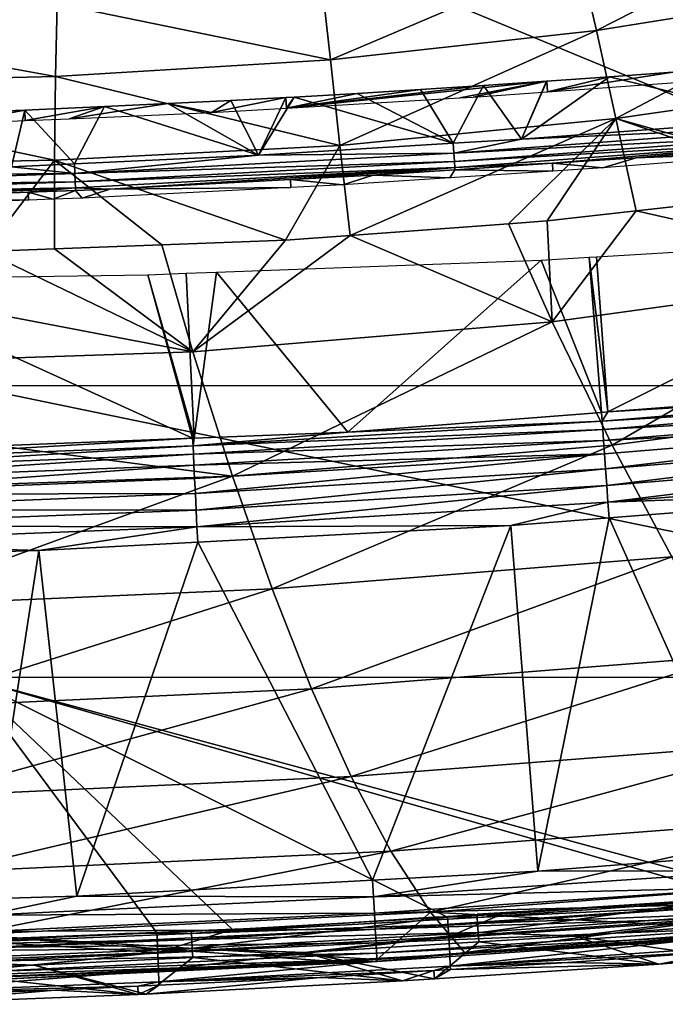
# Model space of a CAD drawing. Extents: x 0 to 52.9, y 0 to 35.6.
# Drawn here: x 31.8 to 36.7, y 0.1 to 7.4 of the extents above; entities that cross this region are included whole.
import ezdxf

# ---------------------------------------------------------------- set-up
doc = ezdxf.new("R2010")
doc.units = 0
doc.layers.add('ASIENTO', color=40, linetype='CONTINUOUS')
doc.layers.add('PORCELANA', color=60, linetype='CONTINUOUS')

msp = doc.modelspace()

# ---------------------------------------------------------------- linework, layer by layer
at = {"layer": 'ASIENTO'}
for points in [[(31.4297, 9.073, 44.2751), (31.4292, 4.709, 44.232), (41.9648, 4.7113, 44.1366)], [(31.4297, 9.073, 44.2751), (41.9648, 4.7113, 44.1366), (41.9388, 9.0751, 44.1694)], [(35.5767, 6.5552, 39.9), (35.7652, 6.9881, 39.9), (36.2364, 7.0214, 39.9)], [(35.5767, 6.5552, 39.9), (36.2364, 7.0214, 39.9), (37.5417, 6.7013, 39.9)], [(35.7706, 6.9095, 40.8318), (36.2364, 7.0214, 39.9), (35.7652, 6.9881, 39.9)], [(37.1769, 7.0109, 40.829), (36.7083, 7.0563, 39.9), (35.7706, 6.9095, 40.8318)], [(36.7083, 7.0563, 39.9), (36.2364, 7.0214, 39.9), (35.7706, 6.9095, 40.8318)], [(37.5417, 6.7013, 39.9), (36.2364, 7.0214, 39.9), (36.7083, 7.0563, 39.9)], [(35.1151, 6.8635, 40.833), (35.7644, 6.988, 39.9), (33.8181, 6.7879, 40.8341)], [(35.7644, 6.988, 39.9), (35.2923, 6.9562, 39.9), (33.8181, 6.7879, 40.8341)], [(33.8181, 6.7879, 40.8341), (35.2923, 6.9562, 39.9), (34.8201, 6.926, 39.9)], [(35.2923, 6.9562, 39.9), (35.066, 6.5243, 39.9), (34.8201, 6.926, 39.9)], [(35.2923, 6.9562, 39.9), (35.5767, 6.5552, 39.9), (35.066, 6.5243, 39.9)], [(35.2149, 6.8694, 40.8329), (35.7644, 6.988, 39.9), (35.1151, 6.8635, 40.833)], [(35.7706, 6.9095, 40.8318), (35.7652, 6.9881, 39.9), (35.2149, 6.8694, 40.8329)], [(35.2149, 6.8694, 40.8329), (35.7652, 6.9881, 39.9), (35.7644, 6.988, 39.9)], [(35.7644, 6.988, 39.9), (35.5767, 6.5552, 39.9), (35.2923, 6.9562, 39.9)], [(35.7644, 6.988, 39.9), (35.7652, 6.9881, 39.9), (35.5767, 6.5552, 39.9)], [(33.8181, 6.7879, 40.8341), (33.8137, 6.8669, 39.9), (33.2571, 6.7552, 40.8345)], [(33.8137, 6.8669, 39.9), (33.4029, 6.8447, 39.9), (33.2571, 6.7552, 40.8345)], [(33.8137, 6.8669, 39.9), (33.6093, 6.436, 39.9), (33.4029, 6.8447, 39.9)], [(33.8754, 6.8702, 39.9), (35.066, 6.5243, 39.9), (33.6093, 6.436, 39.9)], [(33.8754, 6.8702, 39.9), (33.6093, 6.436, 39.9), (33.8137, 6.8669, 39.9)], [(33.8181, 6.7879, 40.8341), (33.8754, 6.8702, 39.9), (33.8137, 6.8669, 39.9)], [(33.8181, 6.7879, 40.8341), (34.8201, 6.926, 39.9), (34.3478, 6.8973, 39.9)], [(34.3478, 6.8973, 39.9), (33.8754, 6.8702, 39.9), (33.8181, 6.7879, 40.8341)], [(34.3478, 6.8973, 39.9), (35.066, 6.5243, 39.9), (33.8754, 6.8702, 39.9)], [(34.8201, 6.926, 39.9), (35.066, 6.5243, 39.9), (34.3478, 6.8973, 39.9)], [(32.2318, 6.3709, 39.9), (31.8608, 6.7729, 39.9), (32.4578, 6.7982, 39.9)], [(31.8641, 6.6933, 40.8331), (32.4578, 6.7982, 39.9), (31.8608, 6.7729, 39.9)], [(32.1934, 6.7079, 40.8334), (32.4578, 6.7982, 39.9), (31.8641, 6.6933, 40.8331)], [(33.2571, 6.7552, 40.8345), (32.9304, 6.8207, 39.9), (32.1934, 6.7079, 40.8334)], [(32.1934, 6.7079, 40.8334), (32.9304, 6.8207, 39.9), (32.4578, 6.7982, 39.9)], [(32.2318, 6.3709, 39.9), (32.4578, 6.7982, 39.9), (33.6093, 6.436, 39.9)], [(33.6093, 6.436, 39.9), (32.4578, 6.7982, 39.9), (32.9304, 6.8207, 39.9)], [(33.6093, 6.436, 39.9), (32.9304, 6.8207, 39.9), (33.4029, 6.8447, 39.9)], [(33.2571, 6.7552, 40.8345), (33.4029, 6.8447, 39.9), (32.9304, 6.8207, 39.9)], [(31.8641, 6.6933, 40.8331), (31.8608, 6.7729, 39.9), (31.3066, 6.6685, 40.8325)], [(31.8608, 6.7729, 39.9), (31.5123, 6.7581, 39.9), (31.3066, 6.6685, 40.8325)], [(31.7627, 6.3487, 39.9), (31.5123, 6.7581, 39.9), (31.8608, 6.7729, 39.9)], [(31.7627, 6.3487, 39.9), (31.8608, 6.7729, 39.9), (32.2318, 6.3709, 39.9)], [(35.5767, 6.5552, 39.9), (37.9026, 6.6602, 39.9134), (35.0707, 6.451, 39.9134)], [(37.9026, 6.6602, 39.9134), (37.9079, 6.597, 39.9521), (35.0707, 6.451, 39.9134)], [(37.5417, 6.7013, 39.9), (37.9026, 6.6602, 39.9134), (35.5767, 6.5552, 39.9)], [(35.0707, 6.451, 39.9134), (37.9079, 6.597, 39.9521), (35.0747, 6.3878, 39.9521)], [(37.9079, 6.597, 39.9521), (37.9115, 6.5524, 40.0112), (35.0747, 6.3878, 39.9521)], [(35.066, 6.5243, 39.9), (35.0707, 6.451, 39.9134), (33.6093, 6.436, 39.9)], [(35.5767, 6.5552, 39.9), (35.0707, 6.451, 39.9134), (35.066, 6.5243, 39.9)], [(35.0747, 6.3878, 39.9521), (37.9115, 6.5524, 40.0112), (35.0776, 6.3431, 40.0112)], [(37.9115, 6.5524, 40.0112), (35.8076, 6.3742, 40.0825), (35.0776, 6.3431, 40.0112)], [(37.9115, 6.5524, 40.0112), (36.4341, 6.4159, 40.0825), (35.8076, 6.3742, 40.0825)], [(37.7653, 6.523, 40.0825), (36.4341, 6.4159, 40.0825), (37.9115, 6.5524, 40.0112)], [(37.7701, 6.4647, 40.7376), (36.4341, 6.4159, 40.0825), (37.7653, 6.523, 40.0825)], [(33.6093, 6.436, 39.9), (32.2351, 6.2977, 39.9134), (32.2318, 6.3709, 39.9)], [(33.6093, 6.436, 39.9), (35.0707, 6.451, 39.9134), (32.2351, 6.2977, 39.9134)], [(35.0707, 6.451, 39.9134), (35.0747, 6.3878, 39.9521), (32.2351, 6.2977, 39.9134)], [(36.1863, 6.3401, 40.7416), (35.8076, 6.3742, 40.0825), (36.4341, 6.4159, 40.0825)], [(36.1863, 6.3401, 40.7416), (36.4341, 6.4159, 40.0825), (37.7701, 6.4647, 40.7376)], [(32.2351, 6.2977, 39.9134), (29.7352, 6.2803, 39.9), (31.7627, 6.3487, 39.9)], [(32.2351, 6.2977, 39.9134), (31.7627, 6.3487, 39.9), (32.2318, 6.3709, 39.9)], [(32.2351, 6.2977, 39.9134), (35.0747, 6.3878, 39.9521), (32.238, 6.2345, 39.9521)], [(35.0747, 6.3878, 39.9521), (35.0776, 6.3431, 40.0112), (32.238, 6.2345, 39.9521)], [(32.238, 6.2345, 39.9521), (35.0776, 6.3431, 40.0112), (32.24, 6.1897, 40.0112)], [(35.0776, 6.3431, 40.0112), (32.4975, 6.181, 40.0826), (32.24, 6.1897, 40.0112)], [(35.0776, 6.3431, 40.0112), (33.8477, 6.2523, 40.0825), (32.4975, 6.181, 40.0826)], [(34.4667, 6.285, 40.0825), (33.8477, 6.2523, 40.0825), (35.0776, 6.3431, 40.0112)], [(35.0776, 6.3431, 40.0112), (35.0786, 6.3257, 40.0825), (34.4667, 6.285, 40.0825)], [(35.0776, 6.3431, 40.0112), (35.8076, 6.3742, 40.0825), (35.0786, 6.3257, 40.0825)], [(35.8116, 6.3157, 40.7422), (35.0786, 6.3257, 40.0825), (35.8076, 6.3742, 40.0825)], [(35.8116, 6.3157, 40.7422), (35.8076, 6.3742, 40.0825), (36.1863, 6.3401, 40.7416)], [(29.3971, 6.2005, 39.9134), (29.7352, 6.2803, 39.9), (32.2351, 6.2977, 39.9134)], [(32.2351, 6.2977, 39.9134), (32.238, 6.2345, 39.9521), (29.3971, 6.2005, 39.9134)], [(34.2402, 6.2137, 40.7446), (33.8477, 6.2523, 40.0825), (34.4667, 6.285, 40.0825)], [(34.2402, 6.2137, 40.7446), (34.4667, 6.285, 40.0825), (35.0418, 6.2658, 40.7434)], [(35.0418, 6.2658, 40.7434), (34.4667, 6.285, 40.0825), (35.0786, 6.3257, 40.0825)], [(35.0418, 6.2658, 40.7434), (35.0786, 6.3257, 40.0825), (35.8116, 6.3157, 40.7422)], [(29.3971, 6.2005, 39.9134), (32.238, 6.2345, 39.9521), (29.3987, 6.1372, 39.9521)], [(32.238, 6.2345, 39.9521), (32.24, 6.1897, 40.0112), (29.3987, 6.1372, 39.9521)], [(32.2901, 6.1138, 40.7444), (32.4975, 6.181, 40.0826), (33.851, 6.1938, 40.7445)], [(33.851, 6.1938, 40.7445), (32.4975, 6.181, 40.0826), (33.8477, 6.2523, 40.0825)], [(33.851, 6.1938, 40.7445), (33.8477, 6.2523, 40.0825), (34.2402, 6.2137, 40.7446)], [(29.3987, 6.1372, 39.9521), (32.24, 6.1897, 40.0112), (29.3999, 6.0924, 40.0112)], [(32.24, 6.1897, 40.0112), (29.9241, 6.0888, 40.0826), (29.3999, 6.0924, 40.0112)], [(32.24, 6.1897, 40.0112), (30.5268, 6.104, 40.0826), (29.9241, 6.0888, 40.0826)], [(31.8864, 6.1572, 40.0826), (30.5268, 6.104, 40.0826), (32.24, 6.1897, 40.0112)], [(31.8888, 6.0988, 40.7435), (30.5268, 6.104, 40.0826), (31.8864, 6.1572, 40.0826)], [(32.24, 6.1897, 40.0112), (32.2408, 6.171, 40.0826), (31.8864, 6.1572, 40.0826)], [(32.0737, 6.1057, 40.7439), (31.8864, 6.1572, 40.0826), (32.2408, 6.171, 40.0826)], [(31.8888, 6.0988, 40.7435), (31.8864, 6.1572, 40.0826), (32.0737, 6.1057, 40.7439)], [(32.0737, 6.1057, 40.7439), (32.2408, 6.171, 40.0826), (32.2901, 6.1138, 40.7444)], [(32.24, 6.1897, 40.0112), (32.4975, 6.181, 40.0826), (32.2408, 6.171, 40.0826)], [(32.2901, 6.1138, 40.7444), (32.2408, 6.171, 40.0826), (32.4975, 6.181, 40.0826)], [(30.3234, 6.0403, 40.7401), (30.5268, 6.104, 40.0826), (31.8888, 6.0988, 40.7435)], [(41.9731, 2.5288, 44.1151), (31.4292, 4.709, 44.232), (31.4289, 2.527, 44.204)], [(41.9731, 2.5288, 44.1151), (41.9648, 4.7113, 44.1366), (31.4292, 4.709, 44.232)], [(31.4288, 0.5543, 44.1749), (32.8485, 0.6159, 44.1651), (31.4289, 2.527, 44.204)], [(37.4387, 0.8974, 44.1337), (41.9731, 2.5288, 44.1151), (31.4289, 2.527, 44.204)], [(31.4289, 2.527, 44.204), (32.8485, 0.6159, 44.1651), (33.4147, 0.6405, 44.1612)], [(31.4289, 2.527, 44.204), (33.4147, 0.6405, 44.1612), (35.0238, 0.7323, 44.1502)], [(37.4387, 0.8974, 44.1337), (31.4289, 2.527, 44.204), (37.1972, 0.8803, 44.1354)], [(37.1972, 0.8803, 44.1354), (31.4289, 2.527, 44.204), (35.0238, 0.7323, 44.1502)], [(37.1972, 0.8803, 44.1354), (35.0238, 0.7323, 44.1502), (35.4286, 0.7554, 44.1475)], [(35.0325, 0.5854, 44.1206), (37.2081, 0.7342, 44.1058), (37.1972, 0.8803, 44.1354)], [(37.1972, 0.8803, 44.1354), (35.4286, 0.7554, 44.1475), (35.0325, 0.5854, 44.1206)], [(35.2445, 0.754, 40.5365), (37.2481, 0.8829, 40.5365), (37.3822, 0.878, 40.4639)], [(35.2461, 0.7289, 40.4639), (35.2445, 0.754, 40.5365), (37.3822, 0.878, 40.4639)], [(37.3822, 0.878, 40.4639), (37.3856, 0.8334, 40.3974), (35.2461, 0.7289, 40.4639)], [(35.2461, 0.7289, 40.4639), (37.3856, 0.8334, 40.3974), (35.2489, 0.6843, 40.3974)], [(35.2489, 0.6843, 40.3974), (37.3856, 0.8334, 40.3974), (37.3908, 0.7663, 40.3538)], [(35.2461, 0.7289, 40.4639), (34.9527, 0.7352, 40.5365), (35.2445, 0.754, 40.5365)], [(35.0325, 0.5854, 44.1206), (35.4286, 0.7554, 44.1475), (35.0238, 0.7323, 44.1502)], [(35.2531, 0.6171, 40.3538), (35.2489, 0.6843, 40.3974), (37.3908, 0.7663, 40.3538)], [(37.3908, 0.7663, 40.3538), (35.9751, 0.591, 40.34), (35.2531, 0.6171, 40.3538)], [(37.3908, 0.7663, 40.3538), (37.3962, 0.6965, 40.34), (35.9751, 0.591, 40.34)], [(35.0325, 0.5854, 44.1206), (35.0238, 0.7323, 44.1502), (32.8551, 0.4684, 44.1355)], [(32.8551, 0.4684, 44.1355), (35.0238, 0.7323, 44.1502), (33.4147, 0.6405, 44.1612)], [(33.108, 0.6104, 40.4639), (33.7503, 0.6578, 40.5365), (34.9527, 0.7352, 40.5365)], [(33.108, 0.6104, 40.4639), (34.9527, 0.7352, 40.5365), (35.2461, 0.7289, 40.4639)], [(35.2461, 0.7289, 40.4639), (35.2489, 0.6843, 40.3974), (33.108, 0.6104, 40.4639)], [(33.108, 0.6104, 40.4639), (35.2489, 0.6843, 40.3974), (33.1102, 0.5657, 40.3974)], [(33.1102, 0.5657, 40.3974), (35.2489, 0.6843, 40.3974), (35.2531, 0.6171, 40.3538)], [(35.0325, 0.5854, 44.1206), (35.04, 0.4529, 44.032), (37.2081, 0.7342, 44.1058)], [(37.2081, 0.7342, 44.1058), (35.04, 0.4529, 44.032), (37.2175, 0.6017, 44.0172)], [(37.3962, 0.6965, 40.34), (37.1391, 0.4223, 40.34), (35.9751, 0.591, 40.34)], [(32.6559, 0.6132, 40.5365), (30.9685, 0.5225, 40.4639), (30.9677, 0.5442, 40.5365)], [(32.6559, 0.6132, 40.5365), (33.108, 0.6104, 40.4639), (30.9685, 0.5225, 40.4639)], [(33.108, 0.6104, 40.4639), (33.1102, 0.5657, 40.3974), (30.9685, 0.5225, 40.4639)], [(32.8485, 0.6159, 44.1651), (31.4288, 0.5543, 44.1749), (32.8551, 0.4684, 44.1355)], [(33.107, 0.6316, 40.5365), (33.108, 0.6104, 40.4639), (32.6559, 0.6132, 40.5365)], [(32.8551, 0.4684, 44.1355), (33.4147, 0.6405, 44.1612), (32.8485, 0.6159, 44.1651)], [(33.107, 0.6316, 40.5365), (33.7503, 0.6578, 40.5365), (33.108, 0.6104, 40.4639)], [(33.1134, 0.4985, 40.3538), (33.1102, 0.5657, 40.3974), (35.2531, 0.6171, 40.3538)], [(33.1134, 0.4985, 40.3538), (35.2531, 0.6171, 40.3538), (33.9538, 0.4684, 40.34)], [(35.2531, 0.6171, 40.3538), (35.2574, 0.5475, 40.34), (33.9538, 0.4684, 40.34)], [(35.04, 0.4529, 44.032), (35.0444, 0.3655, 43.8987), (37.2175, 0.6017, 44.0172)], [(37.2175, 0.6017, 44.0172), (35.0444, 0.3655, 43.8987), (37.2232, 0.5143, 43.8839)], [(35.2531, 0.6171, 40.3538), (35.9751, 0.591, 40.34), (35.2574, 0.5475, 40.34)], [(35.9751, 0.591, 40.34), (36.6033, 0.3805, 40.34), (35.2574, 0.5475, 40.34)], [(35.9751, 0.591, 40.34), (37.1391, 0.4223, 40.34), (36.6033, 0.3805, 40.34)], [(32.8551, 0.4684, 44.1355), (31.4288, 0.5543, 44.1749), (30.6762, 0.3832, 44.1505)], [(30.9685, 0.5225, 40.4639), (33.1102, 0.5657, 40.3974), (30.97, 0.4778, 40.3974)], [(30.97, 0.4778, 40.3974), (33.1102, 0.5657, 40.3974), (33.1134, 0.4985, 40.3538)], [(32.8551, 0.4684, 44.1355), (32.8606, 0.3358, 44.0469), (35.0325, 0.5854, 44.1206)], [(35.0325, 0.5854, 44.1206), (32.8606, 0.3358, 44.0469), (35.04, 0.4529, 44.032)], [(35.2574, 0.5475, 40.34), (34.9253, 0.2713, 40.34), (33.9538, 0.4684, 40.34)], [(35.2574, 0.5475, 40.34), (36.6033, 0.3805, 40.34), (34.9253, 0.2713, 40.34)], [(30.6762, 0.3832, 44.1505), (30.6798, 0.2505, 44.0619), (32.8551, 0.4684, 44.1355)], [(32.8551, 0.4684, 44.1355), (30.6798, 0.2505, 44.0619), (32.8606, 0.3358, 44.0469)], [(33.1134, 0.4985, 40.3538), (30.9723, 0.4106, 40.3538), (30.97, 0.4778, 40.3974)], [(33.1134, 0.4985, 40.3538), (31.9311, 0.3732, 40.34), (30.9723, 0.4106, 40.3538)], [(33.1134, 0.4985, 40.3538), (33.1168, 0.429, 40.34), (31.9311, 0.3732, 40.34)], [(32.8606, 0.3358, 44.0469), (32.8638, 0.2484, 43.9136), (35.04, 0.4529, 44.032)], [(35.04, 0.4529, 44.032), (32.8638, 0.2484, 43.9136), (35.0444, 0.3655, 43.8987)], [(33.9538, 0.4684, 40.34), (33.1168, 0.429, 40.34), (33.1134, 0.4985, 40.3538)], [(33.9538, 0.4684, 40.34), (34.6866, 0.2557, 40.34), (33.1168, 0.429, 40.34)], [(33.9538, 0.4684, 40.34), (34.9253, 0.2713, 40.34), (34.6866, 0.2557, 40.34)], [(35.0444, 0.3655, 43.8987), (37.1348, 0.4796, 43.743), (37.2232, 0.5143, 43.8839)], [(35.0444, 0.3655, 43.8987), (35.9211, 0.393, 43.7513), (37.1348, 0.4796, 43.743)], [(37.1348, 0.4796, 43.743), (35.9211, 0.393, 43.7513), (36.6033, 0.3805, 40.34)], [(37.1391, 0.4223, 40.34), (37.1348, 0.4796, 43.743), (36.6033, 0.3805, 40.34)], [(30.9723, 0.4106, 40.3538), (31.9311, 0.3732, 40.34), (30.9747, 0.3411, 40.34)], [(31.9311, 0.3732, 40.34), (32.7095, 0.1532, 40.34), (30.9747, 0.3411, 40.34)], [(33.1168, 0.429, 40.34), (32.769, 0.1555, 40.34), (31.9311, 0.3732, 40.34)], [(31.9311, 0.3732, 40.34), (32.769, 0.1555, 40.34), (32.7095, 0.1532, 40.34)], [(33.1168, 0.429, 40.34), (34.6866, 0.2557, 40.34), (32.769, 0.1555, 40.34)], [(36.6033, 0.3805, 40.34), (35.045, 0.3398, 43.7573), (34.9253, 0.2713, 40.34)], [(35.045, 0.3398, 43.7573), (35.9211, 0.393, 43.7513), (35.0444, 0.3655, 43.8987)], [(36.6033, 0.3805, 40.34), (35.9211, 0.393, 43.7513), (35.045, 0.3398, 43.7573)], [(30.6798, 0.2505, 44.0619), (30.6816, 0.1631, 43.9286), (32.8606, 0.3358, 44.0469)], [(32.8606, 0.3358, 44.0469), (30.6816, 0.1631, 43.9286), (32.8638, 0.2484, 43.9136)], [(30.9747, 0.3411, 40.34), (32.7095, 0.1532, 40.34), (30.8507, 0.0799, 40.34)], [(34.9216, 0.3323, 43.7582), (35.0444, 0.3655, 43.8987), (32.8638, 0.2484, 43.9136)], [(34.9216, 0.3323, 43.7582), (32.8638, 0.2484, 43.9136), (34.0682, 0.2806, 43.764)], [(34.6866, 0.2557, 40.34), (34.9216, 0.3323, 43.7582), (34.0682, 0.2806, 43.764)], [(34.9253, 0.2713, 40.34), (34.9216, 0.3323, 43.7582), (34.6866, 0.2557, 40.34)], [(35.045, 0.3398, 43.7573), (35.0444, 0.3655, 43.8987), (34.9216, 0.3323, 43.7582)], [(34.9253, 0.2713, 40.34), (35.045, 0.3398, 43.7573), (34.9216, 0.3323, 43.7582)], [(30.6816, 0.1631, 43.9286), (32.7066, 0.2155, 43.7733), (32.8638, 0.2484, 43.9136)], [(32.8638, 0.2484, 43.9136), (32.7066, 0.2155, 43.7733), (32.864, 0.223, 43.7722)], [(32.7095, 0.1532, 40.34), (32.864, 0.223, 43.7722), (32.7066, 0.2155, 43.7733)], [(32.769, 0.1555, 40.34), (32.864, 0.223, 43.7722), (32.7095, 0.1532, 40.34)], [(34.6866, 0.2557, 40.34), (34.0682, 0.2806, 43.764), (32.769, 0.1555, 40.34)], [(32.769, 0.1555, 40.34), (34.0682, 0.2806, 43.764), (32.864, 0.223, 43.7722)], [(32.8638, 0.2484, 43.9136), (32.864, 0.223, 43.7722), (34.0682, 0.2806, 43.764)], [(30.6815, 0.1375, 43.7872), (32.0873, 0.1859, 43.7775), (30.6816, 0.1631, 43.9286)], [(30.8507, 0.0799, 40.34), (32.0873, 0.1859, 43.7775), (30.6815, 0.1375, 43.7872)], [(30.6816, 0.1631, 43.9286), (32.0873, 0.1859, 43.7775), (32.7066, 0.2155, 43.7733)], [(32.7095, 0.1532, 40.34), (32.0873, 0.1859, 43.7775), (30.8507, 0.0799, 40.34)], [(32.7095, 0.1532, 40.34), (32.7066, 0.2155, 43.7733), (32.0873, 0.1859, 43.7775)]]:
    msp.add_3dface(points, dxfattribs=at)
at = {"layer": 'PORCELANA'}
for points in [[(36.137, 7.3682, 23.5912), (37.9252, 8.2821, 22.4366), (36.0063, 7.9388, 22.2983)], [(38.1324, 7.6907, 23.7658), (37.9252, 8.2821, 22.4366), (36.137, 7.3682, 23.5912)], [(34.1474, 7.1474, 23.4202), (36.0063, 7.9388, 22.2983), (34.0865, 7.7021, 22.1538)], [(36.137, 7.3682, 23.5912), (36.0063, 7.9388, 22.2983), (34.1474, 7.1474, 23.4202)], [(34.1474, 7.1474, 23.4202), (34.0865, 7.7021, 22.1538), (32.1038, 7.5679, 22.0035)], [(36.137, 7.3682, 23.5912), (36.2834, 6.7102, 24.8318), (38.1324, 7.6907, 23.7658)], [(38.1324, 7.6907, 23.7658), (36.2834, 6.7102, 24.8318), (38.3606, 7.0076, 25.0372)], [(32.1038, 7.5679, 22.0035), (29.4826, 7.497, 21.7808), (32.0904, 7.0235, 23.2535)], [(32.1038, 7.5679, 22.0035), (32.0904, 7.0235, 23.2535), (34.1474, 7.1474, 23.4202)], [(29.4263, 6.9603, 23.0213), (32.0904, 7.0235, 23.2535), (29.4826, 7.497, 21.7808)], [(34.1474, 7.1474, 23.4202), (34.219, 6.5085, 24.6378), (36.137, 7.3682, 23.5912)], [(36.137, 7.3682, 23.5912), (34.219, 6.5085, 24.6378), (36.2834, 6.7102, 24.8318)], [(34.1474, 7.1474, 23.4202), (32.0904, 7.0235, 23.2535), (34.219, 6.5085, 24.6378)], [(29.4263, 6.9603, 23.0213), (32.0835, 6.3966, 24.4568), (32.0904, 7.0235, 23.2535)], [(32.0835, 6.3966, 24.4568), (34.219, 6.5085, 24.6378), (32.0904, 7.0235, 23.2535)], [(36.2834, 6.7102, 24.8318), (38.0712, 6.209, 26.1295), (38.3606, 7.0076, 25.0372)], [(29.3752, 6.3421, 24.2161), (32.0835, 6.3966, 24.4568), (29.4263, 6.9603, 23.0213)], [(34.219, 6.5085, 24.6378), (34.2959, 5.8344, 25.7462), (36.2834, 6.7102, 24.8318)], [(36.2834, 6.7102, 24.8318), (34.2959, 5.8344, 25.7462), (35.4793, 5.9214, 25.8607)], [(36.2834, 6.7102, 24.8318), (35.4793, 5.9214, 25.8607), (35.7679, 5.9426, 25.8887)], [(35.7679, 5.9426, 25.8887), (36.4349, 6.0173, 25.9581), (36.2834, 6.7102, 24.8318)], [(36.2834, 6.7102, 24.8318), (36.4349, 6.0173, 25.9581), (37.8495, 6.1756, 26.1054)], [(36.2834, 6.7102, 24.8318), (37.8495, 6.1756, 26.1054), (38.0712, 6.209, 26.1295)], [(32.0835, 6.3966, 24.4568), (33.811, 5.7987, 25.6992), (34.219, 6.5085, 24.6378)], [(33.811, 5.7987, 25.6992), (34.2959, 5.8344, 25.7462), (34.219, 6.5085, 24.6378)], [(29.3752, 6.3421, 24.2161), (31.5611, 5.7137, 25.5102), (32.0835, 6.3966, 24.4568)], [(31.5611, 5.7137, 25.5102), (32.0826, 5.7334, 25.554), (32.0835, 6.3966, 24.4568)], [(32.0835, 6.3966, 24.4568), (32.0826, 5.7334, 25.554), (32.8859, 5.7637, 25.6215)], [(32.8859, 5.7637, 25.6215), (33.811, 5.7987, 25.6992), (32.0835, 6.3966, 24.4568)], [(38.4774, 5.5577, 27.1794), (37.8495, 6.1756, 26.1054), (36.4349, 6.0173, 25.9581)], [(35.807, 5.1873, 27.0473), (36.4349, 6.0173, 25.9581), (35.7679, 5.9426, 25.8887)], [(38.4774, 5.5577, 27.1794), (36.4349, 6.0173, 25.9581), (35.807, 5.1873, 27.0473)], [(35.4793, 5.9214, 25.8607), (34.2959, 5.8344, 25.7462), (35.807, 5.1873, 27.0473)], [(35.807, 5.1873, 27.0473), (35.7679, 5.9426, 25.8887), (35.4793, 5.9214, 25.8607)], [(34.2959, 5.8344, 25.7462), (33.811, 5.7987, 25.6992), (33.1188, 4.9625, 26.9094)], [(35.807, 5.1873, 27.0473), (34.2959, 5.8344, 25.7462), (33.1188, 4.9625, 26.9094)], [(38.8695, 5.8388, 35.1936), (36.2216, 4.5137, 39.4071), (36.1388, 5.6747, 34.9841)], [(38.8695, 5.8388, 35.1936), (39.2307, 4.7471, 39.4071), (36.2216, 4.5137, 39.4071)], [(33.1188, 4.9625, 26.9094), (32.8859, 5.7637, 25.6215), (32.0826, 5.7334, 25.554)], [(33.1188, 4.9625, 26.9094), (33.811, 5.7987, 25.6992), (32.8859, 5.7637, 25.6215)], [(33.1188, 4.9625, 26.9094), (29.3317, 5.687, 25.3033), (27.6653, 4.7796, 26.612)], [(33.1188, 4.9625, 26.9094), (31.5611, 5.7137, 25.5102), (29.3317, 5.687, 25.3033)], [(32.0826, 5.7334, 25.554), (31.5611, 5.7137, 25.5102), (33.1188, 4.9625, 26.9094)], [(36.1388, 5.6747, 34.9841), (36.2216, 4.5137, 39.4071), (36.0835, 5.6714, 34.9799)], [(35.7238, 5.6498, 34.9523), (34.277, 4.3629, 39.4071), (33.2943, 5.5595, 34.766)], [(35.7238, 5.6498, 34.9523), (36.1759, 4.5102, 39.4071), (34.277, 4.3629, 39.4071)], [(36.0835, 5.6714, 34.9799), (36.1759, 4.5102, 39.4071), (35.7238, 5.6498, 34.9523)], [(36.0835, 5.6714, 34.9799), (36.2216, 4.5137, 39.4071), (36.1759, 4.5102, 39.4071)], [(32.7809, 5.5405, 34.7266), (33.1167, 4.3173, 39.4071), (30.5033, 5.507, 34.5519)], [(33.0677, 5.5511, 34.7486), (33.1286, 4.3177, 39.4071), (32.7809, 5.5405, 34.7266)], [(32.7809, 5.5405, 34.7266), (33.1286, 4.3177, 39.4071), (33.1167, 4.3173, 39.4071)], [(33.2943, 5.5595, 34.766), (33.1286, 4.3177, 39.4071), (33.0677, 5.5511, 34.7486)], [(33.2943, 5.5595, 34.766), (34.277, 4.3629, 39.4071), (33.1286, 4.3177, 39.4071)], [(36.2544, 4.2644, 28.717), (38.4774, 5.5577, 27.1794), (35.807, 5.1873, 27.0473)], [(39.0977, 4.638, 28.8309), (38.4774, 5.5577, 27.1794), (36.2544, 4.2644, 28.717)], [(30.5033, 5.507, 34.5519), (33.1167, 4.3173, 39.4071), (30.0515, 4.1967, 39.4071)], [(35.807, 5.1873, 27.0473), (33.1188, 4.9625, 26.9094), (33.4148, 4.0319, 28.5982)], [(36.2544, 4.2644, 28.717), (35.807, 5.1873, 27.0473), (33.4148, 4.0319, 28.5982)], [(33.4148, 4.0319, 28.5982), (33.1188, 4.9625, 26.9094), (27.6653, 4.7796, 26.612)], [(33.4148, 4.0319, 28.5982), (27.6653, 4.7796, 26.612), (27.7356, 3.8371, 28.3418)], [(36.2216, 4.5137, 39.4071), (39.2307, 4.7471, 39.4071), (39.2354, 4.6954, 39.5245)], [(36.1808, 4.4435, 39.5245), (36.2216, 4.5137, 39.4071), (39.2354, 4.6954, 39.5245)], [(36.1808, 4.4435, 39.5245), (39.2354, 4.6954, 39.5245), (39.2412, 4.6336, 39.6384)], [(36.1852, 4.3816, 39.6384), (36.1808, 4.4435, 39.5245), (39.2412, 4.6336, 39.6384)], [(36.1852, 4.3816, 39.6384), (39.2412, 4.6336, 39.6384), (39.2489, 4.5518, 39.7435)], [(36.7019, 3.43, 30.4366), (39.0977, 4.638, 28.8309), (36.2544, 4.2644, 28.717)], [(34.277, 4.3629, 39.4071), (36.1759, 4.5102, 39.4071), (36.1808, 4.4435, 39.5245)], [(36.1759, 4.5102, 39.4071), (36.2216, 4.5137, 39.4071), (36.1808, 4.4435, 39.5245)], [(39.2489, 4.5518, 39.7435), (36.191, 4.2997, 39.7435), (36.1852, 4.3816, 39.6384)], [(39.2489, 4.5518, 39.7435), (39.2582, 4.4523, 39.8347), (36.191, 4.2997, 39.7435)], [(33.1194, 4.2597, 39.5245), (34.277, 4.3629, 39.4071), (36.1808, 4.4435, 39.5245)], [(33.1194, 4.2597, 39.5245), (36.1808, 4.4435, 39.5245), (36.1852, 4.3816, 39.6384)], [(39.2582, 4.4523, 39.8347), (36.1981, 4.1999, 39.8347), (36.191, 4.2997, 39.7435)], [(39.2582, 4.4523, 39.8347), (36.2062, 4.0863, 39.9077), (36.1981, 4.1999, 39.8347)], [(39.2688, 4.3388, 39.9077), (36.2062, 4.0863, 39.9077), (39.2582, 4.4523, 39.8347)], [(36.1852, 4.3816, 39.6384), (33.1224, 4.1977, 39.6384), (33.1194, 4.2597, 39.5245)], [(33.1286, 4.3177, 39.4071), (34.277, 4.3629, 39.4071), (33.1194, 4.2597, 39.5245)], [(36.1852, 4.3816, 39.6384), (36.191, 4.2997, 39.7435), (33.1224, 4.1977, 39.6384)], [(30.0532, 4.1406, 39.5245), (30.0515, 4.1967, 39.4071), (33.1167, 4.3173, 39.4071)], [(30.0532, 4.1406, 39.5245), (33.1167, 4.3173, 39.4071), (33.1194, 4.2597, 39.5245)], [(33.1194, 4.2597, 39.5245), (33.1167, 4.3173, 39.4071), (33.1286, 4.3177, 39.4071)], [(36.191, 4.2997, 39.7435), (33.1265, 4.1156, 39.7435), (33.1224, 4.1977, 39.6384)], [(36.191, 4.2997, 39.7435), (36.1981, 4.1999, 39.8347), (33.1265, 4.1156, 39.7435)], [(39.2688, 4.3388, 39.9077), (36.2149, 3.9638, 39.9598), (36.2062, 4.0863, 39.9077)], [(39.2803, 4.2166, 39.9598), (36.2149, 3.9638, 39.9598), (39.2688, 4.3388, 39.9077)], [(33.1194, 4.2597, 39.5245), (30.055, 4.0786, 39.6384), (30.0532, 4.1406, 39.5245)], [(33.1194, 4.2597, 39.5245), (33.1224, 4.1977, 39.6384), (30.055, 4.0786, 39.6384)], [(33.7109, 3.1897, 30.3367), (36.2544, 4.2644, 28.717), (33.4148, 4.0319, 28.5982)], [(36.7019, 3.43, 30.4366), (36.2544, 4.2644, 28.717), (33.7109, 3.1897, 30.3367)], [(39.2803, 4.2166, 39.9598), (36.2239, 3.8381, 39.9903), (36.2149, 3.9638, 39.9598)], [(39.2921, 4.0911, 39.9903), (36.2239, 3.8381, 39.9903), (39.2803, 4.2166, 39.9598)], [(33.1224, 4.1977, 39.6384), (30.0573, 3.9965, 39.7435), (30.055, 4.0786, 39.6384)], [(33.1224, 4.1977, 39.6384), (33.1265, 4.1156, 39.7435), (30.0573, 3.9965, 39.7435)], [(36.1981, 4.1999, 39.8347), (33.1314, 4.0157, 39.8347), (33.1265, 4.1156, 39.7435)], [(36.1981, 4.1999, 39.8347), (33.137, 3.902, 39.9077), (33.1314, 4.0157, 39.8347)], [(36.2062, 4.0863, 39.9077), (33.137, 3.902, 39.9077), (36.1981, 4.1999, 39.8347)], [(33.1265, 4.1156, 39.7435), (30.0602, 3.8965, 39.8347), (30.0573, 3.9965, 39.7435)], [(33.1265, 4.1156, 39.7435), (33.1314, 4.0157, 39.8347), (30.0602, 3.8965, 39.8347)], [(36.2062, 4.0863, 39.9077), (33.143, 3.7793, 39.9598), (33.137, 3.902, 39.9077)], [(36.2149, 3.9638, 39.9598), (33.143, 3.7793, 39.9598), (36.2062, 4.0863, 39.9077)], [(39.2921, 4.0911, 39.9903), (38.9688, 3.9364, 40), (36.2239, 3.8381, 39.9903)], [(30.7488, 3.0588, 30.2321), (33.4148, 4.0319, 28.5982), (27.7356, 3.8371, 28.3418)], [(30.0602, 3.8965, 39.8347), (33.1314, 4.0157, 39.8347), (33.137, 3.902, 39.9077)], [(33.7109, 3.1897, 30.3367), (33.4148, 4.0319, 28.5982), (30.7488, 3.0588, 30.2321)], [(36.2149, 3.9638, 39.9598), (33.1492, 3.6534, 39.9903), (33.143, 3.7793, 39.9598)], [(36.2239, 3.8381, 39.9903), (33.1492, 3.6534, 39.9903), (36.2149, 3.9638, 39.9598)], [(38.9688, 3.9364, 40), (36.2321, 3.7215, 40), (36.2239, 3.8381, 39.9903)], [(37.3559, 1.2052, 40), (36.2321, 3.7215, 40), (38.9688, 3.9364, 40)], [(30.0602, 3.8965, 39.8347), (33.137, 3.902, 39.9077), (30.0634, 3.7827, 39.9077)], [(30.0634, 3.7827, 39.9077), (33.137, 3.902, 39.9077), (33.143, 3.7793, 39.9598)], [(36.2239, 3.8381, 39.9903), (35.4966, 3.6637, 40), (33.1492, 3.6534, 39.9903)], [(36.2321, 3.7215, 40), (35.4966, 3.6637, 40), (36.2239, 3.8381, 39.9903)], [(30.0634, 3.7827, 39.9077), (33.143, 3.7793, 39.9598), (30.0669, 3.6599, 39.9598)], [(30.0669, 3.6599, 39.9598), (33.143, 3.7793, 39.9598), (33.1492, 3.6534, 39.9903)], [(35.6984, 1.0757, 40), (35.4966, 3.6637, 40), (36.2321, 3.7215, 40)], [(35.6984, 1.0757, 40), (36.2321, 3.7215, 40), (37.3559, 1.2052, 40)], [(30.0669, 3.6599, 39.9598), (33.1492, 3.6534, 39.9903), (30.0705, 3.5339, 39.9903)], [(33.1492, 3.6534, 39.9903), (31.9672, 3.4756, 40), (30.0705, 3.5339, 39.9903)], [(33.1492, 3.6534, 39.9903), (33.1548, 3.5389, 40), (31.9672, 3.4756, 40)], [(35.4966, 3.6637, 40), (33.1548, 3.5389, 40), (33.1492, 3.6534, 39.9903)], [(34.4621, 1.0091, 40), (33.1548, 3.5389, 40), (35.4966, 3.6637, 40)], [(34.4621, 1.0091, 40), (35.4966, 3.6637, 40), (35.6984, 1.0757, 40)], [(32.25, 0.8899, 40), (31.9672, 3.4756, 40), (33.1548, 3.5389, 40)], [(32.25, 0.8899, 40), (33.1548, 3.5389, 40), (34.4621, 1.0091, 40)], [(30.0705, 3.5339, 39.9903), (31.9672, 3.4756, 40), (30.0737, 3.4208, 40)], [(31.5653, 0.8689, 40), (30.0737, 3.4208, 40), (31.9672, 3.4756, 40)], [(31.5653, 0.8689, 40), (31.9672, 3.4756, 40), (32.25, 0.8899, 40)], [(34.0069, 2.4397, 32.1184), (36.7019, 3.43, 30.4366), (33.7109, 3.1897, 30.3367)], [(37.1494, 2.6877, 32.1992), (36.7019, 3.43, 30.4366), (34.0069, 2.4397, 32.1184)], [(30.9178, 2.2995, 32.0337), (33.7109, 3.1897, 30.3367), (30.7488, 3.0588, 30.2321)], [(34.0069, 2.4397, 32.1184), (33.7109, 3.1897, 30.3367), (30.9178, 2.2995, 32.0337)], [(34.0069, 2.4397, 32.1184), (34.3029, 1.7846, 33.9358), (37.1494, 2.6877, 32.1992)], [(37.1494, 2.6877, 32.1992), (34.3029, 1.7846, 33.9358), (37.5968, 2.0404, 33.9976)], [(30.9178, 2.2995, 32.0337), (31.0869, 1.6351, 33.8711), (34.0069, 2.4397, 32.1184)], [(34.0069, 2.4397, 32.1184), (31.0869, 1.6351, 33.8711), (34.3029, 1.7846, 33.9358)], [(34.3029, 1.7846, 33.9358), (34.599, 1.227, 35.7818), (37.5968, 2.0404, 33.9976)], [(37.5968, 2.0404, 33.9976), (34.599, 1.227, 35.7818), (38.0443, 1.4906, 35.8246)], [(31.0869, 1.6351, 33.8711), (31.256, 1.0683, 35.7369), (34.3029, 1.7846, 33.9358)], [(34.3029, 1.7846, 33.9358), (31.256, 1.0683, 35.7369), (34.599, 1.227, 35.7818)], [(34.895, 0.7686, 37.6487), (38.0443, 1.4906, 35.8246), (34.599, 1.227, 35.7818)], [(38.4918, 1.04, 37.6724), (38.0443, 1.4906, 35.8246), (34.895, 0.7686, 37.6487)], [(31.4251, 0.6006, 37.6238), (34.599, 1.227, 35.7818), (31.256, 1.0683, 35.7369)], [(34.895, 0.7686, 37.6487), (34.599, 1.227, 35.7818), (31.4251, 0.6006, 37.6238)], [(37.3657, 1.0799, 39.9889), (35.6984, 1.0757, 40), (37.3559, 1.2052, 40)], [(34.4692, 0.8851, 39.9889), (34.4621, 1.0091, 40), (35.6984, 1.0757, 40)], [(34.4692, 0.8851, 39.9889), (35.6984, 1.0757, 40), (37.3657, 1.0799, 39.9889)], [(37.3753, 0.9558, 39.9501), (34.4692, 0.8851, 39.9889), (37.3657, 1.0799, 39.9889)], [(34.895, 0.7686, 37.6487), (37.4001, 0.6377, 39.2898), (38.4918, 1.04, 37.6724)], [(34.4692, 0.8851, 39.9889), (32.25, 0.8899, 40), (34.4621, 1.0091, 40)], [(31.5698, 0.7479, 39.9889), (31.5653, 0.8689, 40), (32.25, 0.8899, 40)], [(31.5698, 0.7479, 39.9889), (32.25, 0.8899, 40), (34.4692, 0.8851, 39.9889)], [(34.4763, 0.7611, 39.9503), (31.5698, 0.7479, 39.9889), (34.4692, 0.8851, 39.9889)], [(34.4763, 0.7611, 39.9503), (34.4692, 0.8851, 39.9889), (37.3753, 0.9558, 39.9501)], [(37.3845, 0.8372, 39.8811), (34.4763, 0.7611, 39.9503), (37.3753, 0.9558, 39.9501)], [(34.483, 0.6426, 39.8817), (34.4763, 0.7611, 39.9503), (37.3845, 0.8372, 39.8811)], [(37.3845, 0.8372, 39.8811), (37.3925, 0.735, 39.7839), (34.483, 0.6426, 39.8817)], [(31.4251, 0.6006, 37.6238), (34.4959, 0.4153, 39.294), (34.895, 0.7686, 37.6487)], [(31.5745, 0.6239, 39.9504), (31.5698, 0.7479, 39.9889), (34.4763, 0.7611, 39.9503)], [(34.483, 0.6426, 39.8817), (31.5745, 0.6239, 39.9504), (34.4763, 0.7611, 39.9503)], [(34.895, 0.7686, 37.6487), (34.4959, 0.4153, 39.294), (35.1527, 0.4656, 39.293)], [(34.895, 0.7686, 37.6487), (35.1527, 0.4656, 39.293), (37.4001, 0.6377, 39.2898)], [(34.483, 0.6426, 39.8817), (37.3925, 0.735, 39.7839), (34.4889, 0.5403, 39.785)], [(37.3925, 0.735, 39.7839), (37.3984, 0.6582, 39.6654), (34.4889, 0.5403, 39.785)], [(31.5867, 0.3028, 39.2958), (34.238, 0.3955, 39.2944), (31.4251, 0.6006, 37.6238)], [(31.4251, 0.6006, 37.6238), (34.238, 0.3955, 39.2944), (34.4959, 0.4153, 39.294)], [(31.579, 0.5054, 39.882), (31.5745, 0.6239, 39.9504), (34.483, 0.6426, 39.8817)], [(34.483, 0.6426, 39.8817), (34.4889, 0.5403, 39.785), (31.579, 0.5054, 39.882)], [(34.4889, 0.5403, 39.785), (37.3984, 0.6582, 39.6654), (34.4933, 0.4634, 39.6672)], [(37.3984, 0.6582, 39.6654), (37.402, 0.612, 39.536), (34.4933, 0.4634, 39.6672)], [(34.4933, 0.4634, 39.6672), (37.402, 0.612, 39.536), (34.4959, 0.4168, 39.5383)], [(37.402, 0.612, 39.536), (37.4032, 0.5965, 39.4065), (34.4959, 0.4168, 39.5383)], [(34.4959, 0.4168, 39.5383), (37.4032, 0.5965, 39.4065), (34.4969, 0.4008, 39.4092)], [(37.4032, 0.5965, 39.4065), (35.1527, 0.4656, 39.293), (34.4969, 0.4008, 39.4092)], [(37.4032, 0.5965, 39.4065), (37.4001, 0.6377, 39.2898), (35.1527, 0.4656, 39.293)], [(31.579, 0.5054, 39.882), (34.4889, 0.5403, 39.785), (31.5828, 0.4031, 39.7856)], [(34.4889, 0.5403, 39.785), (34.4933, 0.4634, 39.6672), (31.5828, 0.4031, 39.7856)], [(31.5828, 0.4031, 39.7856), (34.4933, 0.4634, 39.6672), (31.5857, 0.3261, 39.6681)], [(34.4933, 0.4634, 39.6672), (34.4959, 0.4168, 39.5383), (31.5857, 0.3261, 39.6681)], [(34.4969, 0.4008, 39.4092), (35.1527, 0.4656, 39.293), (34.4959, 0.4153, 39.294)], [(31.5857, 0.3261, 39.6681), (34.4959, 0.4168, 39.5383), (31.5875, 0.2793, 39.5394)], [(31.5881, 0.263, 39.4106), (34.238, 0.3955, 39.2944), (31.5867, 0.3028, 39.2958)], [(34.4959, 0.4168, 39.5383), (34.4969, 0.4008, 39.4092), (31.5875, 0.2793, 39.5394)], [(31.5875, 0.2793, 39.5394), (34.4969, 0.4008, 39.4092), (31.5881, 0.263, 39.4106)], [(34.4969, 0.4008, 39.4092), (34.238, 0.3955, 39.2944), (31.5881, 0.263, 39.4106)], [(34.4969, 0.4008, 39.4092), (34.4959, 0.4153, 39.294), (34.238, 0.3955, 39.2944)]]:
    msp.add_3dface(points, dxfattribs=at)

doc.saveas('drawing.dxf')
